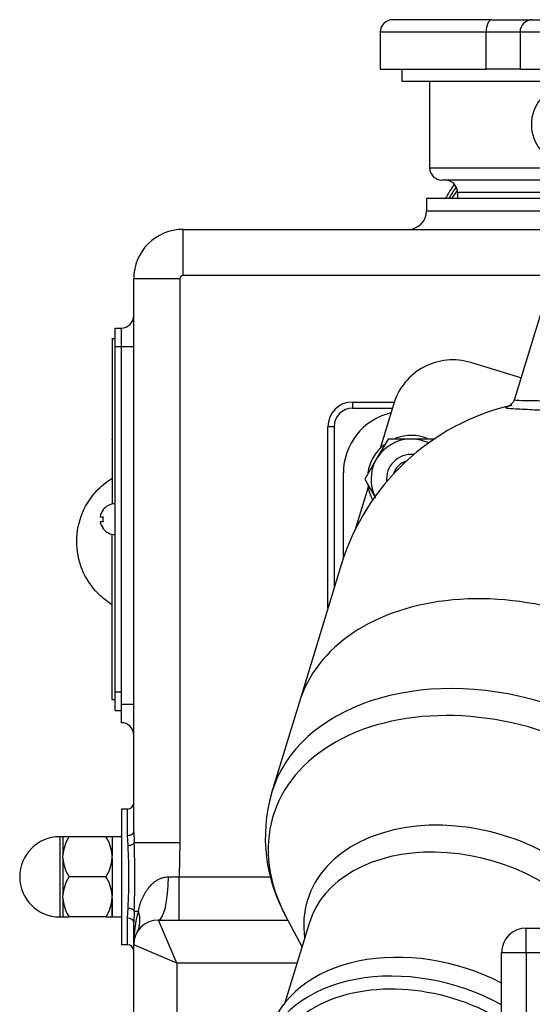
# Model space of a CAD drawing. Units: millimetres. Extents: x 8 to 289, y 8 to 202.
# Drawn here: x 21 to 29, y 162 to 178 of the extents above; entities that cross this region are included whole.
import ezdxf

# ---------------------------------------------------------------- set-up
doc = ezdxf.new("R2010")
doc.units = ezdxf.units.MM
for name, color, linetype in [('13311006_ESPARRA', 7, 'Continuous'), ('14711003_TAPON_L', 7, 'Continuous'), ('15111002R_BOCA_P', 7, 'Continuous'), ('15113043_JUNTA_S', 7, 'Continuous'), ('17013015G_COLZE_', 7, 'Continuous'), ('17111060_PLACA_S', 7, 'Continuous'), ('17111061_TORNILL', 7, 'Continuous'), ('17211021_CODO', 7, 'Continuous'), ('17311001_REVC_CO', 7, 'Continuous'), ('31A00-01930_000_', 7, 'Continuous'), ('54082025_ABRAZAD', 7, 'Continuous'), ('54120008_DIN-934', 7, 'Continuous'), ('55122008_TUERCA_', 7, 'Continuous'), ('56000057_ARANDEL', 7, 'Continuous'), ('60511116_ECP28_2', 7, 'Continuous'), ('DIAMETROM8_DIN12', 7, 'Continuous'), ('Predeterminado', 7, 'Continuous')]:
    doc.layers.add(name, color=color, linetype=linetype)

# ---------------------------------------------------------------- blocks, each defined once
blk = doc.blocks.new('SE2')
at = {"layer": '13311006_ESPARRA', "color": 7, "linetype": 'Continuous'}
for radius, start, end in [(0.4, 84.0003, 185.9997), (0.3, 105.7034, 164.2966)]:
    blk.add_arc((27.13, 170.44), radius, start, end, dxfattribs=at)
at = {"layer": '14711003_TAPON_L', "color": 7, "linetype": 'Continuous'}
for p, q in [((28.432, 177.89), (26.83, 177.89)), ((28.432, 177.89), (29.092, 177.89)), ((29.092, 177.89), (30.168, 177.89)), ((28.347, 177.69), (26.63, 177.69)), ((26.63, 177.69), (26.63, 177.09)), ((28.347, 177.09), (28.347, 177.69)), ((28.897, 177.69), (28.347, 177.69)), ((28.897, 177.69), (28.897, 177.09)), ((30.364, 177.69), (28.897, 177.69)), ((26.63, 177.09), (28.347, 177.09)), ((28.897, 177.09), (28.347, 177.09)), ((28.897, 177.09), (30.364, 177.09))]:
    blk.add_line(p, q, dxfattribs=at)
blk.add_arc((26.83, 177.69), 0.2, 90, 180, dxfattribs=at)
for centre, major_axis, ratio, start_param, end_param in [((28.432, 177.69), (0, -0.2), 0.427858, 3.141593, 4.712389), ((29.092, 177.69), (0, 0.2), 0.97796, 0, 1.570796)]:
    blk.add_ellipse(centre, major_axis=major_axis, ratio=ratio, start_param=start_param, end_param=end_param, dxfattribs=at)
at = {"layer": '15111002R_BOCA_P', "color": 7, "linetype": 'Continuous'}
for p, q in [((26.984, 176.89), (26.984, 177.09)), ((32.277, 176.89), (26.984, 176.89)), ((27.43, 176.89), (27.43, 175.49)), ((27.43, 175.49), (31.83, 175.49)), ((31.63, 175.29), (27.63, 175.29)), ((31.38, 175.09), (27.88, 175.09)), ((27.88, 175.09), (27.88, 174.99))]:
    blk.add_line(p, q, dxfattribs=at)
for centre, start, end in [((27.63, 175.49), 180, 270), ((27.68, 175.09), 0, 90)]:
    blk.add_arc(centre, 0.2, start, end, dxfattribs=at)
blk.add_open_spline([(29.63, 175.59), (29.478, 175.59), (29.332, 175.663), (29.134, 175.888), (29.08, 176.039), (29.08, 176.342), (29.133, 176.492), (29.283, 176.662), (29.343, 176.708), (29.479, 176.773), (29.554, 176.79), (29.705, 176.791), (29.781, 176.773), (29.917, 176.709), (29.977, 176.663), (30.127, 176.492), (30.18, 176.341), (30.18, 176.04), (30.126, 175.888), (29.929, 175.664), (29.783, 175.59), (29.63, 175.59)], degree=3, knots=[0, 0, 0, 0, 0.125, 0.125, 0.25, 0.25, 0.375, 0.375, 0.4375, 0.4375, 0.5, 0.5, 0.5625, 0.5625, 0.625, 0.625, 0.75, 0.75, 0.875, 0.875, 1, 1, 1, 1], dxfattribs=at)
at = {"layer": '15113043_JUNTA_S', "color": 7, "linetype": 'Continuous'}
blk.add_line((26.03, 169.157), (26.03, 170.54), dxfattribs=at)
blk.add_arc((27.03, 170.54), 1, 103.2279, 180, dxfattribs=at)
at = {"layer": '17013015G_COLZE_', "color": 7, "linetype": 'Continuous'}
for p, q in [((29.334, 173.469), (28.804, 171.738)), ((28.91, 172.082), (28.097, 172.331)), ((26.848, 171.667), (26.626, 170.939)), ((26.433, 170.308), (26.224, 169.624)), ((25.996, 169.051), (25.311, 166.811)), ((25.311, 166.811), (24.866, 165.354)), ((25.097, 163.349), (25.358, 162.858)), ((25.473, 163.236), (25.08, 161.948))]:
    blk.add_line(p, q, dxfattribs=at)
for centre, radius, start, end in [((27.805, 171.374), 1, 73, 163), ((29.63, 167.94), 3.8, 103.2063, 163), ((27.342, 164.621), 2.578, 163.7545, 209.9766)]:
    blk.add_arc(centre, radius, start, end, dxfattribs=at)
for centre, major_axis, start_param, end_param in [((28.945, 165.7), (3.634, -1.111), 0, 3.141593), ((28.5, 164.243), (-3.634, 1.111), 3.152443, 6.283185), ((28.397, 163.905), (3.506, -1.072), 0.128642, 3.757072), ((28.5, 164.243), (-3.634, 1.111), 0, 0.00352), ((28.063, 162.814), (-2.615, 0.799), 3.722674, 6.283185), ((27.96, 162.476), (2.486, -0.76), 0.773695, 3.141593), ((28.063, 162.814), (-2.615, 0.799), 0, 0.314354), ((27.415, 160.696), (-2.582, 0.789), 4.461204, 6.283185), ((27.322, 160.391), (-2.582, 0.789), 4.421415, 6.283185), ((27.291, 160.29), (2.439, -0.746), 1.232563, 5.29714)]:
    blk.add_ellipse(centre, major_axis=major_axis, ratio=0.707107, start_param=start_param, end_param=end_param, dxfattribs=at)
for points, knots in [([(28.802, 171.738), (28.8, 171.729), (28.795, 171.702), (28.767, 171.667), (28.739, 171.641), (28.718, 171.628), (28.713, 171.626), (28.713, 171.626), (28.713, 171.626)], [0, 0, 0, 0, 0.044533, 0.1496415, 0.2460492, 0.3490345, 0.4944787, 0.5111304, 0.5111304, 0.5111304, 0.5111304]), ([(28.804, 171.737), (28.802, 171.73), (28.811, 171.726), (28.857, 171.719), (28.902, 171.717), (29.024, 171.716), (29.101, 171.715), (29.284, 171.711), (29.388, 171.707), (29.616, 171.69), (29.742, 171.677), (30.004, 171.639), (30.142, 171.615), (30.425, 171.552), (30.567, 171.515), (30.85, 171.429), (30.992, 171.379), (31.259, 171.274), (31.389, 171.216), (31.747, 171.042), (31.95, 170.921), (32.179, 170.775), (32.244, 170.731), (32.346, 170.664), (32.384, 170.64), (32.426, 170.62), (32.436, 170.619), (32.438, 170.625)], [0.0779248, 0.0779248, 0.0779248, 0.0779248, 0.125, 0.125, 0.1875, 0.1875, 0.25, 0.25, 0.3125, 0.3125, 0.375, 0.375, 0.4375, 0.4375, 0.5, 0.5, 0.5625, 0.5625, 0.625, 0.625, 0.75, 0.75, 0.8125, 0.8125, 0.875, 0.875, 0.922274, 0.922274, 0.922274, 0.922274]), ([(28.894, 171.573), (28.867, 171.574), (28.842, 171.575), (28.759, 171.579), (28.715, 171.582), (28.638, 171.598), (28.664, 171.617), (28.762, 171.64)], [0.7897845, 0.7897845, 0.7897845, 0.7897845, 0.8125, 0.8125, 0.875, 0.875, 1, 1, 1, 1]), ([(28.721, 171.629), (28.728, 171.631), (28.74, 171.635), (28.761, 171.639), (28.764, 171.64)], [0.6911208, 0.6911208, 0.6911208, 0.6911208, 0.9639172, 1, 1, 1, 1]), ([(32.239, 170.56), (32.208, 170.579), (32.173, 170.6), (32.056, 170.67), (31.962, 170.725), (31.753, 170.838), (31.634, 170.898), (31.38, 171.017), (31.244, 171.075), (30.956, 171.186), (30.806, 171.238), (30.504, 171.331), (30.349, 171.372), (30.049, 171.441), (29.903, 171.469), (29.624, 171.513), (29.494, 171.529), (29.255, 171.553), (29.147, 171.56), (28.995, 171.568), (28.941, 171.571), (28.894, 171.573)], [0.2209585, 0.2209585, 0.2209585, 0.2209585, 0.25, 0.25, 0.3125, 0.3125, 0.375, 0.375, 0.4375, 0.4375, 0.5, 0.5, 0.5625, 0.5625, 0.625, 0.625, 0.6875, 0.6875, 0.75, 0.75, 0.7897845, 0.7897845, 0.7897845, 0.7897845])]:
    blk.add_open_spline(points, degree=3, knots=knots, dxfattribs=at)
at = {"layer": '17111060_PLACA_S', "color": 7, "linetype": 'Continuous'}
for p, q in [((22.33, 172.59), (22.33, 172.89)), ((22.33, 172.89), (22.43, 172.89)), ((22.33, 172.713), (22.274, 172.713)), ((22.28, 172.713), (22.28, 170.048)), ((22.33, 166.99), (22.33, 172.59)), ((22.33, 172.59), (22.43, 172.59)), ((22.28, 171.081), (22.274, 171.081)), ((22.28, 171.077), (22.28, 171.081)), ((22.28, 170.413), (22.274, 170.413)), ((22.28, 170.413), (22.274, 170.413)), ((22.28, 170.413), (22.274, 170.413)), ((22.28, 170.413), (22.274, 170.413)), ((22.28, 170.413), (22.274, 170.413)), ((22.28, 166.868), (22.28, 169.55)), ((22.274, 168.583), (22.28, 168.583)), ((22.274, 168.583), (22.28, 168.583)), ((22.274, 168.583), (22.28, 168.583)), ((22.274, 168.583), (22.28, 168.583)), ((22.274, 168.583), (22.28, 168.583)), ((22.274, 168.581), (22.28, 168.581)), ((22.28, 168.583), (22.28, 168.614)), ((22.28, 168.583), (22.28, 168.587)), ((22.274, 166.868), (22.33, 166.868)), ((22.33, 166.69), (22.33, 166.99)), ((22.33, 166.99), (22.43, 166.99)), ((22.33, 166.69), (22.43, 166.69))]:
    blk.add_line(p, q, dxfattribs=at)
at = {"layer": '17111061_TORNILL', "color": 7, "linetype": 'Continuous'}
for p, q in [((22.134, 169.94), (22.13, 169.94)), ((22.087, 169.83), (22.134, 169.83)), ((22.134, 169.75), (22.087, 169.75)), ((22.134, 169.64), (22.13, 169.64))]:
    blk.add_line(p, q, dxfattribs=at)
for radius, start, end in [(0.247, 142.5672, 170.6719), (0.25, 90, 143.1301), (0.247, 189.3281, 217.4328), (0.2, 168.463, 191.537), (0.25, 216.8699, 270)]:
    blk.add_arc((22.33, 169.79), radius, start, end, dxfattribs=at)
at = {"layer": '17211021_CODO', "color": 7, "linetype": 'Continuous'}
blk.add_arc((29.63, 173.79), 2.2, 142.7969, 146.9443, dxfattribs=at)
at = {"layer": '17311001_REVC_CO', "color": 7, "linetype": 'Continuous'}
for p, q in [((31.38, 174.99), (27.38, 174.99)), ((27.38, 174.99), (27.38, 174.79)), ((27.38, 174.79), (31.099, 174.79)), ((23.43, 174.49), (30.786, 174.49)), ((23.43, 173.74), (23.43, 174.49)), ((30.318, 173.74), (23.43, 173.74)), ((23.38, 173.69), (22.63, 173.69)), ((22.63, 164.724), (22.63, 173.69)), ((23.38, 173.69), (23.38, 164.545)), ((22.43, 172.59), (22.43, 172.89)), ((22.43, 166.79), (22.43, 172.59)), ((22.43, 172.59), (22.63, 172.59)), ((26.18, 171.69), (26.856, 171.69)), ((26.18, 171.69), (26.18, 171.59)), ((26.18, 171.59), (26.825, 171.59)), ((25.78, 168.345), (25.78, 171.29)), ((25.88, 171.29), (25.78, 171.29)), ((25.88, 171.29), (25.88, 168.672)), ((22.43, 166.49), (22.43, 166.79)), ((22.43, 166.79), (22.63, 166.79)), ((22.53, 165.09), (22.43, 165.09)), ((22.43, 165.09), (22.43, 162.89)), ((22.53, 164.663), (22.53, 165.09)), ((22.538, 164.499), (22.53, 164.663)), ((22.63, 164.724), (22.637, 164.545)), ((22.637, 164.545), (23.38, 164.545)), ((23.38, 164.545), (23.365, 163.99)), ((23.192, 163.99), (23.365, 163.99)), ((23.365, 163.99), (24.849, 163.99)), ((23.365, 163.29), (23.365, 163.99)), ((22.53, 163.318), (22.538, 163.482)), ((22.637, 163.436), (22.63, 163.257)), ((22.637, 163.436), (22.705, 163.436)), ((22.53, 162.89), (22.53, 163.318)), ((22.63, 162.89), (22.63, 163.257)), ((23.03, 163.29), (25.128, 163.29)), ((23.33, 162.59), (23.03, 163.29)), ((22.53, 162.89), (22.43, 162.89)), ((22.53, 162.89), (22.43, 162.89)), ((22.53, 162.89), (22.43, 162.89)), ((22.53, 162.89), (22.43, 162.89)), ((22.63, 154.09), (22.63, 162.89)), ((23.33, 162.59), (22.63, 162.89)), ((25.276, 162.59), (23.33, 162.59)), ((23.33, 162.59), (23.33, 154.09))]:
    blk.add_line(p, q, dxfattribs=at)
for centre, radius, start, end in [((27.08, 174.79), 0.3, 270, 0), ((23.43, 173.69), 0.8, 90, 180), ((23.43, 173.69), 0.05, 90, 180), ((22.43, 173.09), 0.2, 270, 0), ((26.18, 171.29), 0.4, 90, 180), ((26.18, 171.29), 0.3, 90, 180), ((22.43, 166.29), 0.2, 0, 90), ((22.53, 165.19), 0.1, 270, 0), ((13.984, 163.99), 8.569, 356.5992, 3.4008), ((9.36, 163.99), 13.289, 357.6084, 2.3916), ((24.583, 162.9), 1.953, 164.0786, 180.288), ((23.03, 162.89), 0.4, 90, 180), ((22.53, 162.79), 0.1, 0, 90)]:
    blk.add_arc(centre, radius, start, end, dxfattribs=at)
for centre, major_axis, ratio, start_param, end_param in [((22.53, 164.724), (-0.1, 0), 0.610953, 1.570796, 3.141593), ((22.538, 164.545), (-0.0998, -0.007), 0.461202, 1.538227, 2.989603), ((23.03, 163.99), (0, -0.7), 0.230929, 0, 1.570796), ((22.538, 163.436), (-0.0998, 0.007), 0.461202, 3.293582, 4.744958), ((22.075, 163.436), (0.608, -0.347), 0.715718, 0, 0.673432), ((22.53, 163.257), (-0.1, 0), 0.610953, 3.141593, 4.712389)]:
    blk.add_ellipse(centre, major_axis=major_axis, ratio=ratio, start_param=start_param, end_param=end_param, dxfattribs=at)
blk.add_open_spline([(22.705, 163.436), (22.712, 163.47), (22.72, 163.502), (22.739, 163.564), (22.75, 163.594), (22.774, 163.653), (22.787, 163.681), (22.818, 163.737), (22.836, 163.764), (22.874, 163.816), (22.895, 163.841), (22.941, 163.887), (22.967, 163.908), (23.009, 163.936), (23.024, 163.944), (23.054, 163.96), (23.07, 163.967), (23.103, 163.978), (23.12, 163.983), (23.155, 163.989), (23.174, 163.99), (23.192, 163.99)], degree=3, knots=[0, 0, 0, 0, 0.125, 0.125, 0.25, 0.25, 0.375, 0.375, 0.5, 0.5, 0.625, 0.625, 0.75, 0.75, 0.8125, 0.8125, 0.875, 0.875, 0.9375, 0.9375, 1, 1, 1, 1], dxfattribs=at)
at = {"layer": '31A00-01930_000_', "color": 7, "linetype": 'Continuous'}
blk.add_open_spline([(22.28, 168.404), (22.214, 168.445), (22.152, 168.492), (21.978, 168.65), (21.884, 168.779), (21.751, 169.064), (21.713, 169.22), (21.699, 169.533), (21.724, 169.692), (21.831, 169.987), (21.914, 170.124), (22.096, 170.322), (22.182, 170.393), (22.277, 170.452)], degree=3, knots=[0.3132058, 0.3132058, 0.3132058, 0.3132058, 0.375, 0.375, 0.5, 0.5, 0.625, 0.625, 0.75, 0.75, 0.875, 0.875, 0.9636971, 0.9636971, 0.9636971, 0.9636971], dxfattribs=at)
at = {"layer": '54082025_ABRAZAD', "color": 7, "linetype": 'Continuous'}
for radius, start, end in [(2.274, 144.4371, 151.3549), (2.224, 144.9231, 150.6491)]:
    blk.add_arc((29.68, 173.9), radius, start, end, dxfattribs=at)
at = {"layer": '54120008_DIN-934', "color": 7, "linetype": 'Continuous'}
for p, q in [((26.755, 171.089), (26.581, 170.788)), ((27.103, 171.089), (26.755, 171.089)), ((27.157, 171.089), (27.103, 171.089)), ((27.506, 171.089), (27.157, 171.089)), ((26.554, 170.741), (26.38, 170.439)), ((26.581, 170.788), (26.554, 170.741)), ((26.38, 170.439), (26.554, 170.138))]:
    blk.add_line(p, q, dxfattribs=at)
for radius, start, end in [(0.651, 92.3676, 147.6324), (0.651, 64.3336, 87.6324), (0.651, 152.3676, 205.6894), (0.4, 179.9285, 185.8714)]:
    blk.add_arc((27.13, 170.439), radius, start, end, dxfattribs=at)
at = {"layer": '55122008_TUERCA_', "color": 7, "linetype": 'Continuous'}
for p, q in [((21.43, 164.64), (21.43, 163.34)), ((21.48, 164.64), (21.43, 164.64)), ((21.48, 164.64), (21.48, 164.339)), ((21.58, 164.64), (21.48, 164.64)), ((22.18, 164.64), (21.58, 164.64)), ((22.28, 164.64), (22.18, 164.64)), ((22.28, 164.64), (22.28, 164.339)), ((21.48, 164.315), (21.48, 164.339)), ((21.48, 164.292), (21.48, 164.315)), ((22.28, 164.292), (22.28, 164.339)), ((21.48, 164.292), (21.48, 163.689)), ((22.28, 164.292), (22.28, 163.689)), ((22.18, 163.99), (21.58, 163.99)), ((21.48, 163.665), (21.48, 163.689)), ((21.48, 163.642), (21.48, 163.665)), ((22.28, 163.642), (22.28, 163.689)), ((21.48, 163.642), (21.48, 163.34)), ((22.28, 163.642), (22.28, 163.34)), ((21.43, 163.34), (21.48, 163.34)), ((21.48, 163.34), (21.58, 163.34)), ((22.18, 163.34), (21.58, 163.34)), ((22.18, 163.34), (22.28, 163.34))]:
    blk.add_line(p, q, dxfattribs=at)
for centre, radius, start, end in [((21.43, 163.99), 0.65, 90, 270), ((22.162, 164.28), 0.685, 148.2414, 175.0854), ((21.626, 164.289), 0.656, 4.3197, 32.3535), ((22.135, 164.342), 0.656, 184.3197, 212.3535), ((21.598, 164.351), 0.685, 328.2414, 355.0854), ((22.162, 163.63), 0.685, 148.2414, 175.0854), ((21.626, 163.639), 0.656, 4.3197, 32.3535), ((22.135, 163.692), 0.656, 184.3197, 212.3535), ((21.598, 163.701), 0.685, 328.2414, 355.0854)]:
    blk.add_arc(centre, radius, start, end, dxfattribs=at)
at = {"layer": '56000057_ARANDEL', "color": 7, "linetype": 'Continuous'}
for p, q in [((22.43, 164.64), (22.28, 164.64)), ((22.28, 164.292), (22.28, 164.339)), ((22.28, 163.34), (22.28, 163.689)), ((22.28, 163.34), (22.43, 163.34))]:
    blk.add_line(p, q, dxfattribs=at)
at = {"layer": '60511116_ECP28_2', "color": 7, "linetype": 'Continuous'}
for p, q in [((28.998, 163.16), (58.198, 163.16)), ((28.998, 162.76), (28.998, 163.16)), ((28.598, 151.86), (28.598, 162.76)), ((28.998, 162.76), (28.598, 162.76)), ((58.198, 162.76), (28.998, 162.76)), ((28.998, 162.76), (28.998, 151.86))]:
    blk.add_line(p, q, dxfattribs=at)
blk.add_arc((28.998, 162.76), 0.4, 90, 180, dxfattribs=at)
at = {"layer": 'DIAMETROM8_DIN12', "color": 7, "linetype": 'Continuous'}
for start, end in [(68.4252, 110.9555), (128.8923, 171.8404), (187.1983, 208.3293)]:
    blk.add_arc((27.13, 170.439), 0.71, start, end, dxfattribs=at)

msp = doc.modelspace()

# ---------------------------------------------------------------- block references
at = {"layer": 'Predeterminado'}
msp.add_blockref('SE2', (0, 0), dxfattribs=at)

doc.saveas('drawing.dxf')
